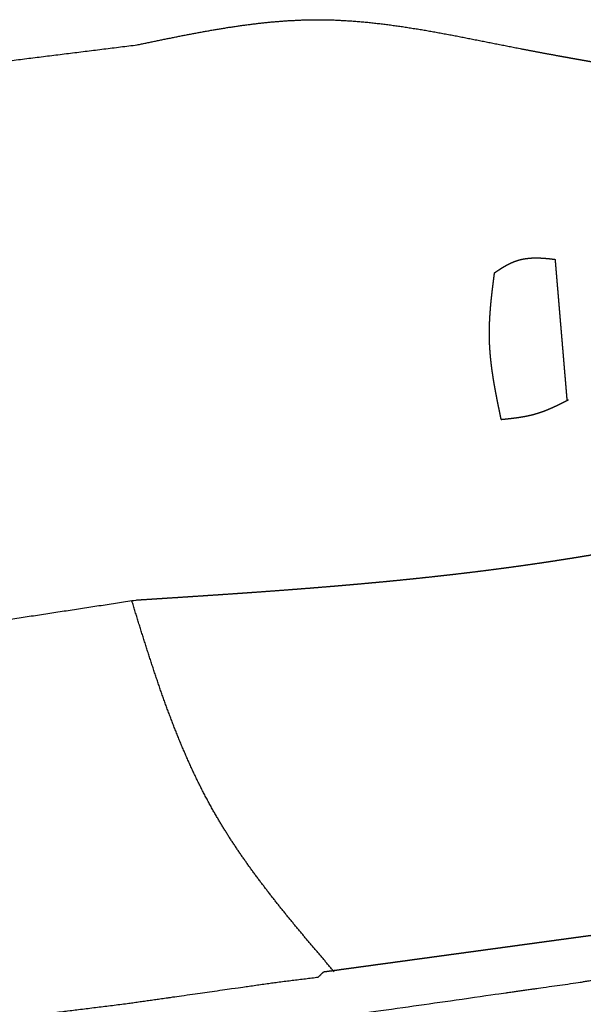
# Model space of a CAD drawing. Extents: x 0 to 12, y -6 to 0.
# Drawn here: x 9.6 to 10, y -1.8 to -1.2 of the extents above; entities that cross this region are included whole.
import ezdxf

# ---------------------------------------------------------------- set-up
doc = ezdxf.new("R2010")
doc.units = 0
doc.linetypes.add('SOLID', pattern=[0])
doc.layers.add('1', color=1, linetype='SOLID')
doc.layers.add('2', color=1, linetype='SOLID')

msp = doc.modelspace()

# ---------------------------------------------------------------- linework, layer by layer
at = {"layer": '1', "color": 0, "linetype": 'SOLID'}
for points, knots in [([(9.71515, -1.17306), (9.72461, -1.17109), (9.73408, -1.16914), (9.74354, -1.16725), (9.753, -1.16544), (9.76247, -1.16374), (9.77193, -1.16217), (9.78139, -1.16078), (9.79086, -1.15957), (9.80033, -1.15858), (9.8098, -1.15784), (9.81927, -1.15738), (9.82874, -1.15722), (9.83944, -1.15741), (9.85014, -1.15799), (9.86084, -1.15891), (9.87153, -1.16012), (9.88223, -1.16159), (9.89292, -1.16327), (9.9036, -1.16512), (9.91429, -1.1671), (9.92496, -1.16918), (9.93562, -1.1713), (9.94628, -1.17343), (9.95693, -1.17553), (9.96194, -1.17649), (9.96695, -1.17744), (9.97196, -1.17838), (9.97697, -1.1793), (9.98198, -1.18022), (9.98698, -1.18112), (9.99198, -1.18201), (9.99699, -1.1829), (10.00199, -1.18378), (10.00699, -1.18466), (10.01199, -1.18554), (10.01699, -1.18641)], [0, 0, 0.027778, 0.055556, 0.083333, 0.111111, 0.138889, 0.166667, 0.194444, 0.222222, 0.25, 0.277778, 0.305556, 0.333333, 0.361111, 0.388889, 0.416667, 0.444444, 0.472222, 0.5, 0.527778, 0.555556, 0.583333, 0.611111, 0.638889, 0.666667, 0.694444, 0.722222, 0.75, 0.777778, 0.805556, 0.833333, 0.861111, 0.888889, 0.916667, 0.944444, 0.972222, 1, 1]), ([(9.94022, -1.3167), (9.94029, -1.31665), (9.94037, -1.3166), (9.94044, -1.31654), (9.94052, -1.31649), (9.94059, -1.31644), (9.94067, -1.31639), (9.94074, -1.31633), (9.94081, -1.31628), (9.94089, -1.31623), (9.94114, -1.31606), (9.94138, -1.31589), (9.94163, -1.31572), (9.94188, -1.31555), (9.94213, -1.31538), (9.94237, -1.31522), (9.94262, -1.31505), (9.94287, -1.31488), (9.94312, -1.31472), (9.94337, -1.31456), (9.94362, -1.31439), (9.94387, -1.31423), (9.94412, -1.31407), (9.94437, -1.31391), (9.94462, -1.31375), (9.94488, -1.3136), (9.94513, -1.31344), (9.94538, -1.31329), (9.94563, -1.31313), (9.94588, -1.31298), (9.94614, -1.31283), (9.94639, -1.31268), (9.94664, -1.31254), (9.9469, -1.31239), (9.94715, -1.31224), (9.94741, -1.3121), (9.94767, -1.31196), (9.94792, -1.31182), (9.94818, -1.31168), (9.94843, -1.31155), (9.94869, -1.31141), (9.94895, -1.31128), (9.9492, -1.31115), (9.94946, -1.31102), (9.94972, -1.31089), (9.94999, -1.31076), (9.95024, -1.31064), (9.9505, -1.31052), (9.95076, -1.3104), (9.95103, -1.31028), (9.95129, -1.31017), (9.95155, -1.31005), (9.95182, -1.30994), (9.95208, -1.30983), (9.95235, -1.30972), (9.95261, -1.30962), (9.95288, -1.30952), (9.95314, -1.30942), (9.95341, -1.30932), (9.95368, -1.30922), (9.95395, -1.30913), (9.95422, -1.30904), (9.95449, -1.30895), (9.95476, -1.30887), (9.95494, -1.30881), (9.95512, -1.30876), (9.95531, -1.3087), (9.95549, -1.30865), (9.95567, -1.3086), (9.95586, -1.30855), (9.95604, -1.3085), (9.95623, -1.30845), (9.95641, -1.30841), (9.9566, -1.30836), (9.95678, -1.30832), (9.95697, -1.30827), (9.95715, -1.30823), (9.95734, -1.30819), (9.95753, -1.30815), (9.95771, -1.30811), (9.9579, -1.30807), (9.95809, -1.30804), (9.95828, -1.308), (9.95847, -1.30796), (9.95866, -1.30793), (9.95884, -1.3079), (9.95903, -1.30786), (9.95922, -1.30783), (9.95941, -1.3078), (9.9596, -1.30777), (9.95979, -1.30775), (9.95998, -1.30772), (9.96017, -1.30769), (9.96036, -1.30767), (9.96055, -1.30764), (9.96075, -1.30762), (9.96094, -1.3076), (9.96113, -1.30758), (9.96132, -1.30755), (9.96151, -1.30754), (9.9617, -1.30752), (9.9619, -1.3075), (9.96209, -1.30748), (9.96228, -1.30746), (9.96248, -1.30745), (9.96267, -1.30743), (9.96287, -1.30742), (9.96306, -1.30741), (9.96326, -1.30739), (9.96345, -1.30738), (9.96364, -1.30737), (9.96384, -1.30736), (9.96403, -1.30735), (9.96423, -1.30735), (9.96442, -1.30734), (9.96462, -1.30733), (9.96481, -1.30733), (9.96501, -1.30732), (9.9652, -1.30732), (9.9654, -1.30731), (9.9656, -1.30731), (9.9658, -1.30731), (9.96599, -1.30731), (9.96619, -1.3073), (9.96639, -1.3073), (9.96659, -1.3073), (9.96679, -1.30731), (9.96698, -1.30731), (9.96718, -1.30731), (9.96738, -1.30731), (9.96758, -1.30732), (9.96778, -1.30732), (9.96797, -1.30733), (9.96817, -1.30733), (9.96837, -1.30734), (9.96857, -1.30734), (9.96877, -1.30735), (9.96897, -1.30736), (9.96917, -1.30737), (9.96937, -1.30738), (9.96957, -1.30739), (9.96977, -1.3074), (9.96997, -1.30741), (9.97017, -1.30742), (9.97037, -1.30743), (9.97057, -1.30744), (9.97077, -1.30746), (9.97097, -1.30747), (9.97117, -1.30748), (9.97138, -1.3075), (9.97158, -1.30751), (9.97178, -1.30753), (9.97198, -1.30754), (9.97218, -1.30756), (9.97238, -1.30758), (9.97258, -1.30759), (9.97279, -1.30761), (9.97299, -1.30763), (9.97319, -1.30765), (9.97339, -1.30766), (9.9736, -1.30768), (9.9738, -1.3077), (9.974, -1.30772), (9.97421, -1.30774), (9.97441, -1.30776), (9.97461, -1.30778), (9.97481, -1.3078), (9.97502, -1.30783), (9.97522, -1.30785), (9.97542, -1.30787), (9.97562, -1.30789), (9.97583, -1.30792), (9.97612, -1.30795), (9.97642, -1.30799), (9.97672, -1.30802), (9.97702, -1.30806), (9.97731, -1.3081), (9.97761, -1.30813), (9.97791, -1.30817), (9.97821, -1.30821), (9.9785, -1.30825)], [0, 0, 0.005556, 0.011111, 0.016667, 0.022222, 0.027778, 0.033333, 0.038889, 0.044444, 0.05, 0.055556, 0.061111, 0.066667, 0.072222, 0.077778, 0.083333, 0.088889, 0.094444, 0.1, 0.105556, 0.111111, 0.116667, 0.122222, 0.127778, 0.133333, 0.138889, 0.144444, 0.15, 0.155556, 0.161111, 0.166667, 0.172222, 0.177778, 0.183333, 0.188889, 0.194444, 0.2, 0.205556, 0.211111, 0.216667, 0.222222, 0.227778, 0.233333, 0.238889, 0.244444, 0.25, 0.255556, 0.261111, 0.266667, 0.272222, 0.277778, 0.283333, 0.288889, 0.294444, 0.3, 0.305556, 0.311111, 0.316667, 0.322222, 0.327778, 0.333333, 0.338889, 0.344444, 0.35, 0.355556, 0.361111, 0.366667, 0.372222, 0.377778, 0.383333, 0.388889, 0.394444, 0.4, 0.405556, 0.411111, 0.416667, 0.422222, 0.427778, 0.433333, 0.438889, 0.444444, 0.45, 0.455556, 0.461111, 0.466667, 0.472222, 0.477778, 0.483333, 0.488889, 0.494444, 0.5, 0.505556, 0.511111, 0.516667, 0.522222, 0.527778, 0.533333, 0.538889, 0.544444, 0.55, 0.555556, 0.561111, 0.566667, 0.572222, 0.577778, 0.583333, 0.588889, 0.594444, 0.6, 0.605556, 0.611111, 0.616667, 0.622222, 0.627778, 0.633333, 0.638889, 0.644444, 0.65, 0.655556, 0.661111, 0.666667, 0.672222, 0.677778, 0.683333, 0.688889, 0.694444, 0.7, 0.705556, 0.711111, 0.716667, 0.722222, 0.727778, 0.733333, 0.738889, 0.744444, 0.75, 0.755556, 0.761111, 0.766667, 0.772222, 0.777778, 0.783333, 0.788889, 0.794444, 0.8, 0.805556, 0.811111, 0.816667, 0.822222, 0.827778, 0.833333, 0.838889, 0.844444, 0.85, 0.855556, 0.861111, 0.866667, 0.872222, 0.877778, 0.883333, 0.888889, 0.894444, 0.9, 0.905556, 0.911111, 0.916667, 0.922222, 0.927778, 0.933333, 0.938889, 0.944444, 0.95, 0.955556, 0.961111, 0.966667, 0.972222, 0.977778, 0.983333, 0.988889, 0.994444, 1, 1]), ([(9.98598, -1.39701), (9.98588, -1.39575), (9.98577, -1.39449), (9.98567, -1.39323), (9.98556, -1.39197), (9.98545, -1.39071), (9.98535, -1.38945), (9.98524, -1.38819), (9.98513, -1.38693), (9.98503, -1.38567), (9.98492, -1.38442), (9.98482, -1.38316), (9.98471, -1.3819), (9.9846, -1.38064), (9.9845, -1.37938), (9.98439, -1.37812), (9.98429, -1.37686), (9.98418, -1.3756), (9.98407, -1.37434), (9.98397, -1.37308), (9.98386, -1.37182), (9.98375, -1.37056), (9.98365, -1.3693), (9.98354, -1.36804), (9.98344, -1.36679), (9.98333, -1.36553), (9.98322, -1.36427), (9.98312, -1.36301), (9.98301, -1.36175), (9.98291, -1.36049), (9.9828, -1.35923), (9.98269, -1.35797), (9.98259, -1.35671), (9.98248, -1.35545), (9.98238, -1.35419), (9.98227, -1.35293), (9.98216, -1.35167), (9.98206, -1.35041), (9.98195, -1.34915), (9.98184, -1.3479), (9.98174, -1.34664), (9.98163, -1.34538), (9.98153, -1.34412), (9.98142, -1.34286), (9.98131, -1.3416), (9.98121, -1.34034), (9.9811, -1.33908), (9.981, -1.33782), (9.98089, -1.33656), (9.98078, -1.3353), (9.98068, -1.33404), (9.98057, -1.33278), (9.98047, -1.33152), (9.98036, -1.33027), (9.98025, -1.32901), (9.98015, -1.32775), (9.98004, -1.32649), (9.97993, -1.32523), (9.97983, -1.32397), (9.97972, -1.32271), (9.97962, -1.32145), (9.97952, -1.32035), (9.97943, -1.31925), (9.97934, -1.31815), (9.97925, -1.31705), (9.97915, -1.31595), (9.97906, -1.31485), (9.97897, -1.31375), (9.97887, -1.31265), (9.97878, -1.31155), (9.97869, -1.31045), (9.9786, -1.30935), (9.9785, -1.30825)], [0, 0, 0.013889, 0.027778, 0.041667, 0.055556, 0.069444, 0.083333, 0.097222, 0.111111, 0.125, 0.138889, 0.152778, 0.166667, 0.180556, 0.194444, 0.208333, 0.222222, 0.236111, 0.25, 0.263889, 0.277778, 0.291667, 0.305556, 0.319444, 0.333333, 0.347222, 0.361111, 0.375, 0.388889, 0.402778, 0.416667, 0.430556, 0.444444, 0.458333, 0.472222, 0.486111, 0.5, 0.513889, 0.527778, 0.541667, 0.555556, 0.569444, 0.583333, 0.597222, 0.611111, 0.625, 0.638889, 0.652778, 0.666667, 0.680556, 0.694444, 0.708333, 0.722222, 0.736111, 0.75, 0.763889, 0.777778, 0.791667, 0.805556, 0.819444, 0.833333, 0.847222, 0.861111, 0.875, 0.888889, 0.902778, 0.916667, 0.930556, 0.944444, 0.958333, 0.972222, 0.986111, 1, 1]), ([(9.9444, -1.40909), (9.94428, -1.40852), (9.94416, -1.40796), (9.94405, -1.40739), (9.94393, -1.40683), (9.94381, -1.40626), (9.94369, -1.40569), (9.94358, -1.40513), (9.94346, -1.40456), (9.94334, -1.404), (9.94323, -1.40343), (9.94311, -1.40287), (9.943, -1.4023), (9.94288, -1.40174), (9.94276, -1.40117), (9.94265, -1.4006), (9.94253, -1.40004), (9.94242, -1.39947), (9.94231, -1.39891), (9.94219, -1.39834), (9.94208, -1.39778), (9.94197, -1.39721), (9.94186, -1.39664), (9.94175, -1.39608), (9.94164, -1.39551), (9.94153, -1.39495), (9.94142, -1.39438), (9.94131, -1.39382), (9.9412, -1.39325), (9.94109, -1.39269), (9.94099, -1.39212), (9.94088, -1.39155), (9.94078, -1.39099), (9.94067, -1.39042), (9.94057, -1.38985), (9.94047, -1.38929), (9.94037, -1.38872), (9.94027, -1.38816), (9.94017, -1.38759), (9.94007, -1.38703), (9.93997, -1.38646), (9.93987, -1.38589), (9.93978, -1.38533), (9.93969, -1.38476), (9.93959, -1.38419), (9.9395, -1.38363), (9.93941, -1.38306), (9.93932, -1.38249), (9.93923, -1.38193), (9.93915, -1.38136), (9.93906, -1.3808), (9.93898, -1.38023), (9.93889, -1.37966), (9.93881, -1.37909), (9.93873, -1.37853), (9.93865, -1.37796), (9.93857, -1.37739), (9.9385, -1.37683), (9.93842, -1.37626), (9.93835, -1.37569), (9.93828, -1.37513), (9.93821, -1.37456), (9.93814, -1.37399), (9.93807, -1.37343), (9.93801, -1.37286), (9.93795, -1.37229), (9.93788, -1.37172), (9.93782, -1.37115), (9.93777, -1.37059), (9.93771, -1.37002), (9.93766, -1.36945), (9.9376, -1.36889), (9.93755, -1.36832), (9.9375, -1.36775), (9.93746, -1.36718), (9.93741, -1.36661), (9.93737, -1.36604), (9.93733, -1.36548), (9.93729, -1.36491), (9.93725, -1.36434), (9.93722, -1.36377), (9.93718, -1.3632), (9.93715, -1.36264), (9.93712, -1.36207), (9.9371, -1.3615), (9.93707, -1.36093), (9.93705, -1.36036), (9.93703, -1.35979), (9.93701, -1.35922), (9.937, -1.3587), (9.93699, -1.35818), (9.93698, -1.35765), (9.93697, -1.35713), (9.93696, -1.35661), (9.93696, -1.35608), (9.93695, -1.35556), (9.93695, -1.35504), (9.93695, -1.35451), (9.93696, -1.35399), (9.93696, -1.35347), (9.93697, -1.35294), (9.93697, -1.35242), (9.93698, -1.3519), (9.93699, -1.35137), (9.93701, -1.35085), (9.93702, -1.35033), (9.93704, -1.3498), (9.93705, -1.34928), (9.93707, -1.34875), (9.93709, -1.34823), (9.93711, -1.34771), (9.93714, -1.34718), (9.93716, -1.34666), (9.93719, -1.34613), (9.93721, -1.34561), (9.93724, -1.34509), (9.93727, -1.34456), (9.9373, -1.34404), (9.93734, -1.34351), (9.93737, -1.34299), (9.93741, -1.34246), (9.93744, -1.34194), (9.93748, -1.34142), (9.93752, -1.34089), (9.93756, -1.34037), (9.9376, -1.33984), (9.93764, -1.33932), (9.93769, -1.33879), (9.93773, -1.33827), (9.93778, -1.33774), (9.93782, -1.33722), (9.93787, -1.33669), (9.93792, -1.33617), (9.93797, -1.33564), (9.93802, -1.33512), (9.93807, -1.33459), (9.93812, -1.33407), (9.93818, -1.33354), (9.93823, -1.33302), (9.93829, -1.33249), (9.93834, -1.33197), (9.9384, -1.33144), (9.93845, -1.33092), (9.93851, -1.33039), (9.93857, -1.32987), (9.93863, -1.32934), (9.93869, -1.32882), (9.93875, -1.32829), (9.93881, -1.32777), (9.93888, -1.32724), (9.93894, -1.32671), (9.939, -1.32619), (9.93907, -1.32566), (9.93913, -1.32514), (9.9392, -1.32461), (9.93926, -1.32409), (9.93933, -1.32356), (9.93939, -1.32304), (9.93946, -1.32251), (9.93953, -1.32199), (9.93959, -1.32146), (9.93966, -1.32094), (9.93973, -1.32041), (9.9398, -1.31988), (9.93987, -1.31936), (9.93994, -1.31883), (9.93996, -1.31864), (9.93999, -1.31845), (9.94001, -1.31825), (9.94004, -1.31806), (9.94006, -1.31786), (9.94009, -1.31767), (9.94012, -1.31748), (9.94014, -1.31728), (9.94017, -1.31709), (9.94019, -1.31689), (9.94022, -1.3167)], [0, 0, 0.005682, 0.011364, 0.017045, 0.022727, 0.028409, 0.034091, 0.039773, 0.045455, 0.051136, 0.056818, 0.0625, 0.068182, 0.073864, 0.079545, 0.085227, 0.090909, 0.096591, 0.102273, 0.107955, 0.113636, 0.119318, 0.125, 0.130682, 0.136364, 0.142045, 0.147727, 0.153409, 0.159091, 0.164773, 0.170455, 0.176136, 0.181818, 0.1875, 0.193182, 0.198864, 0.204545, 0.210227, 0.215909, 0.221591, 0.227273, 0.232955, 0.238636, 0.244318, 0.25, 0.255682, 0.261364, 0.267045, 0.272727, 0.278409, 0.284091, 0.289773, 0.295455, 0.301136, 0.306818, 0.3125, 0.318182, 0.323864, 0.329545, 0.335227, 0.340909, 0.346591, 0.352273, 0.357955, 0.363636, 0.369318, 0.375, 0.380682, 0.386364, 0.392045, 0.397727, 0.403409, 0.409091, 0.414773, 0.420455, 0.426136, 0.431818, 0.4375, 0.443182, 0.448864, 0.454545, 0.460227, 0.465909, 0.471591, 0.477273, 0.482955, 0.488636, 0.494318, 0.5, 0.505682, 0.511364, 0.517045, 0.522727, 0.528409, 0.534091, 0.539773, 0.545455, 0.551136, 0.556818, 0.5625, 0.568182, 0.573864, 0.579545, 0.585227, 0.590909, 0.596591, 0.602273, 0.607955, 0.613636, 0.619318, 0.625, 0.630682, 0.636364, 0.642045, 0.647727, 0.653409, 0.659091, 0.664773, 0.670455, 0.676136, 0.681818, 0.6875, 0.693182, 0.698864, 0.704545, 0.710227, 0.715909, 0.721591, 0.727273, 0.732955, 0.738636, 0.744318, 0.75, 0.755682, 0.761364, 0.767045, 0.772727, 0.778409, 0.784091, 0.789773, 0.795455, 0.801136, 0.806818, 0.8125, 0.818182, 0.823864, 0.829545, 0.835227, 0.840909, 0.846591, 0.852273, 0.857955, 0.863636, 0.869318, 0.875, 0.880682, 0.886364, 0.892045, 0.897727, 0.903409, 0.909091, 0.914773, 0.920455, 0.926136, 0.931818, 0.9375, 0.943182, 0.948864, 0.954545, 0.960227, 0.965909, 0.971591, 0.977273, 0.982955, 0.988636, 0.994318, 1, 1]), ([(9.9444, -1.40909), (9.94627, -1.40889), (9.94814, -1.40869), (9.95, -1.40848), (9.95186, -1.40826), (9.95372, -1.40802), (9.95556, -1.40776), (9.9574, -1.40747), (9.95924, -1.40715), (9.96106, -1.40679), (9.96287, -1.40639), (9.96466, -1.40595), (9.96644, -1.40545), (9.96819, -1.40491), (9.96993, -1.40432), (9.97166, -1.40368), (9.97337, -1.403), (9.97507, -1.40229), (9.97676, -1.40155), (9.97845, -1.40078), (9.98013, -1.39998), (9.9818, -1.39917), (9.98347, -1.39835), (9.98514, -1.39752), (9.98681, -1.39668)], [0, 0, 0.041667, 0.083333, 0.125, 0.166667, 0.208333, 0.25, 0.291667, 0.333333, 0.375, 0.416667, 0.458333, 0.5, 0.541667, 0.583333, 0.625, 0.666667, 0.708333, 0.75, 0.791667, 0.833333, 0.875, 0.916667, 0.958333, 1, 1]), ([(9.7143, -1.52289), (9.71808, -1.52264), (9.72186, -1.5224), (9.72564, -1.52216), (9.72942, -1.52192), (9.7332, -1.52167), (9.73698, -1.52143), (9.74076, -1.52119), (9.74454, -1.52094), (9.74832, -1.52069), (9.7521, -1.52044), (9.75588, -1.5202), (9.75966, -1.51994), (9.76344, -1.51969), (9.76721, -1.51944), (9.77099, -1.51918), (9.77477, -1.51892), (9.77855, -1.51866), (9.78233, -1.5184), (9.7861, -1.51813), (9.78988, -1.51787), (9.79366, -1.5176), (9.79743, -1.51732), (9.80121, -1.51705), (9.80498, -1.51677), (9.80876, -1.51648), (9.81253, -1.5162), (9.81631, -1.51591), (9.82008, -1.51561), (9.82385, -1.51532), (9.82763, -1.51501), (9.8314, -1.51471), (9.83517, -1.5144), (9.83894, -1.51408), (9.84271, -1.51377), (9.84648, -1.51344), (9.85025, -1.51311), (9.85402, -1.51278), (9.85779, -1.51244), (9.86155, -1.5121), (9.86532, -1.51175), (9.86909, -1.5114), (9.87285, -1.51104), (9.87662, -1.51067), (9.88038, -1.5103), (9.88414, -1.50992), (9.88791, -1.50954), (9.89167, -1.50915), (9.89543, -1.50875), (9.89919, -1.50835), (9.90295, -1.50794), (9.90671, -1.50753), (9.91046, -1.5071), (9.91422, -1.50667), (9.91798, -1.50623), (9.92173, -1.50579), (9.92549, -1.50534), (9.92924, -1.50488), (9.93299, -1.50441), (9.93674, -1.50393), (9.94049, -1.50345), (9.94424, -1.50296), (9.94799, -1.50246), (9.95174, -1.50195), (9.95548, -1.50143), (9.95874, -1.50097), (9.962, -1.50051), (9.96526, -1.50003), (9.96852, -1.49956), (9.97177, -1.49907), (9.97503, -1.49858), (9.97828, -1.49809), (9.98154, -1.49758), (9.98479, -1.49707), (9.98805, -1.49656), (9.9913, -1.49604), (9.99455, -1.49551), (9.9978, -1.49498), (10.00105, -1.49444), (10.0043, -1.49389), (10.00754, -1.49334), (10.01079, -1.49278), (10.01403, -1.49222), (10.01728, -1.49165), (10.02052, -1.49107), (10.02377, -1.49049), (10.02701, -1.48991), (10.03025, -1.48931), (10.03349, -1.48872), (10.03673, -1.48811), (10.03997, -1.48751), (10.04321, -1.48689), (10.04644, -1.48627), (10.04968, -1.48565), (10.05291, -1.48502), (10.05615, -1.48438), (10.05938, -1.48374), (10.06261, -1.4831), (10.06584, -1.48245), (10.06907, -1.48179), (10.0723, -1.48113), (10.07553, -1.48046), (10.07876, -1.47979), (10.08198, -1.47912), (10.08521, -1.47844), (10.08843, -1.47775), (10.09166, -1.47706), (10.09488, -1.47637), (10.0981, -1.47567), (10.10132, -1.47497), (10.10454, -1.47426), (10.10776, -1.47355), (10.11098, -1.47283), (10.11419, -1.47211), (10.11741, -1.47138), (10.12062, -1.47065), (10.12384, -1.46992), (10.12705, -1.46918), (10.13026, -1.46844), (10.13347, -1.46769), (10.13668, -1.46694), (10.13989, -1.46619), (10.1431, -1.46543), (10.14631, -1.46467), (10.14951, -1.4639), (10.15272, -1.46313), (10.15592, -1.46236), (10.15912, -1.46158), (10.16233, -1.4608), (10.16535, -1.46006), (10.16836, -1.45931), (10.17138, -1.45857), (10.1744, -1.45782), (10.17742, -1.45706), (10.18043, -1.45631), (10.18345, -1.45555), (10.18646, -1.45479), (10.18948, -1.45402), (10.19249, -1.45326), (10.1955, -1.45249), (10.19851, -1.45171), (10.20152, -1.45094), (10.20453, -1.45016), (10.20754, -1.44938), (10.21055, -1.44859), (10.21356, -1.44781), (10.21656, -1.44702), (10.21957, -1.44623), (10.22257, -1.44544), (10.22558, -1.44464), (10.22858, -1.44385), (10.23159, -1.44305), (10.23459, -1.44225), (10.23759, -1.44144), (10.24059, -1.44064), (10.2436, -1.43983), (10.2466, -1.43902), (10.2496, -1.43821), (10.2526, -1.4374), (10.2556, -1.43659), (10.2586, -1.43577), (10.26159, -1.43495), (10.26459, -1.43413), (10.26759, -1.43331), (10.27059, -1.43249), (10.27358, -1.43167), (10.27658, -1.43084), (10.27958, -1.43002), (10.28257, -1.42919), (10.28557, -1.42836), (10.28856, -1.42753), (10.29156, -1.4267), (10.29455, -1.42587), (10.29754, -1.42504), (10.30054, -1.4242), (10.30353, -1.42337), (10.30653, -1.42253), (10.30952, -1.4217), (10.31251, -1.42086), (10.3155, -1.42002), (10.3185, -1.41918), (10.32149, -1.41834), (10.32448, -1.4175), (10.32747, -1.41666), (10.33046, -1.41582), (10.33166, -1.41549), (10.33285, -1.41515), (10.33405, -1.41481), (10.33524, -1.41448), (10.33643, -1.41414), (10.33763, -1.41381), (10.33882, -1.41347), (10.34001, -1.41313)], [0, 0, 0.005208, 0.010417, 0.015625, 0.020833, 0.026042, 0.03125, 0.036458, 0.041667, 0.046875, 0.052083, 0.057292, 0.0625, 0.067708, 0.072917, 0.078125, 0.083333, 0.088542, 0.09375, 0.098958, 0.104167, 0.109375, 0.114583, 0.119792, 0.125, 0.130208, 0.135417, 0.140625, 0.145833, 0.151042, 0.15625, 0.161458, 0.166667, 0.171875, 0.177083, 0.182292, 0.1875, 0.192708, 0.197917, 0.203125, 0.208333, 0.213542, 0.21875, 0.223958, 0.229167, 0.234375, 0.239583, 0.244792, 0.25, 0.255208, 0.260417, 0.265625, 0.270833, 0.276042, 0.28125, 0.286458, 0.291667, 0.296875, 0.302083, 0.307292, 0.3125, 0.317708, 0.322917, 0.328125, 0.333333, 0.338542, 0.34375, 0.348958, 0.354167, 0.359375, 0.364583, 0.369792, 0.375, 0.380208, 0.385417, 0.390625, 0.395833, 0.401042, 0.40625, 0.411458, 0.416667, 0.421875, 0.427083, 0.432292, 0.4375, 0.442708, 0.447917, 0.453125, 0.458333, 0.463542, 0.46875, 0.473958, 0.479167, 0.484375, 0.489583, 0.494792, 0.5, 0.505208, 0.510417, 0.515625, 0.520833, 0.526042, 0.53125, 0.536458, 0.541667, 0.546875, 0.552083, 0.557292, 0.5625, 0.567708, 0.572917, 0.578125, 0.583333, 0.588542, 0.59375, 0.598958, 0.604167, 0.609375, 0.614583, 0.619792, 0.625, 0.630208, 0.635417, 0.640625, 0.645833, 0.651042, 0.65625, 0.661458, 0.666667, 0.671875, 0.677083, 0.682292, 0.6875, 0.692708, 0.697917, 0.703125, 0.708333, 0.713542, 0.71875, 0.723958, 0.729167, 0.734375, 0.739583, 0.744792, 0.75, 0.755208, 0.760417, 0.765625, 0.770833, 0.776042, 0.78125, 0.786458, 0.791667, 0.796875, 0.802083, 0.807292, 0.8125, 0.817708, 0.822917, 0.828125, 0.833333, 0.838542, 0.84375, 0.848958, 0.854167, 0.859375, 0.864583, 0.869792, 0.875, 0.880208, 0.885417, 0.890625, 0.895833, 0.901042, 0.90625, 0.911458, 0.916667, 0.921875, 0.927083, 0.932292, 0.9375, 0.942708, 0.947917, 0.953125, 0.958333, 0.963542, 0.96875, 0.973958, 0.979167, 0.984375, 0.989583, 0.994792, 1, 1]), ([(7.85589, -1.69076), (7.95453, -1.68694), (8.05315, -1.68302), (8.15176, -1.6789), (8.25033, -1.67449), (8.34887, -1.66969), (8.44736, -1.6644), (8.54579, -1.65852), (8.64414, -1.65196), (8.74243, -1.64462), (8.84062, -1.6364), (8.93871, -1.6272), (9.0367, -1.61693), (9.0933, -1.61047), (9.14987, -1.60365), (9.20641, -1.5965), (9.26292, -1.58906), (9.3194, -1.58136), (9.37586, -1.57343), (9.43229, -1.56531), (9.48871, -1.55702), (9.54512, -1.5486), (9.60152, -1.54008), (9.65791, -1.5315), (9.7143, -1.52289)], [0, 0, 0.041667, 0.083333, 0.125, 0.166667, 0.208333, 0.25, 0.291667, 0.333333, 0.375, 0.416667, 0.458333, 0.5, 0.541667, 0.583333, 0.625, 0.666667, 0.708333, 0.75, 0.791667, 0.833333, 0.875, 0.916667, 0.958333, 1, 1]), ([(9.83924, -1.75713), (9.83227, -1.74898), (9.82533, -1.74081), (9.81844, -1.73261), (9.81163, -1.72438), (9.80491, -1.71608), (9.79832, -1.70772), (9.79188, -1.69927), (9.78562, -1.69073), (9.77956, -1.68207), (9.77372, -1.67329), (9.76813, -1.66437), (9.76282, -1.6553), (9.75727, -1.64504), (9.75205, -1.63459), (9.74715, -1.62397), (9.74252, -1.6132), (9.73814, -1.60229), (9.73397, -1.59125), (9.72999, -1.58012), (9.72617, -1.5689), (9.72247, -1.55761), (9.71886, -1.54627), (9.71531, -1.5349), (9.7118, -1.52351)], [0, 0, 0.041667, 0.083333, 0.125, 0.166667, 0.208333, 0.25, 0.291667, 0.333333, 0.375, 0.416667, 0.458333, 0.5, 0.541667, 0.583333, 0.625, 0.666667, 0.708333, 0.75, 0.791667, 0.833333, 0.875, 0.916667, 0.958333, 1, 1]), ([(9.83253, -1.75713), (9.83589, -1.75668), (9.83925, -1.75622), (9.84261, -1.75576), (9.84597, -1.7553), (9.84933, -1.75484), (9.85269, -1.75438), (9.85604, -1.75393), (9.8594, -1.75347), (9.86276, -1.75301), (9.86612, -1.75255), (9.86948, -1.75209), (9.87284, -1.75163), (9.8762, -1.75117), (9.87956, -1.75072), (9.88291, -1.75026), (9.88627, -1.7498), (9.88963, -1.74934), (9.89299, -1.74888), (9.89635, -1.74842), (9.89971, -1.74797), (9.90307, -1.74751), (9.90643, -1.74705), (9.90978, -1.74659), (9.91314, -1.74613), (9.9165, -1.74567), (9.91986, -1.74521), (9.92322, -1.74476), (9.92658, -1.7443), (9.92994, -1.74384), (9.9333, -1.74338), (9.93665, -1.74292), (9.94001, -1.74246), (9.94337, -1.74201), (9.94673, -1.74155), (9.95009, -1.74109), (9.95345, -1.74063), (9.95681, -1.74017), (9.96016, -1.73971), (9.96352, -1.73925), (9.96688, -1.7388), (9.97024, -1.73834), (9.9736, -1.73788), (9.97696, -1.73742), (9.98032, -1.73696), (9.98368, -1.7365), (9.98703, -1.73604), (9.99039, -1.73559), (9.99375, -1.73513), (9.99711, -1.73467), (10.00047, -1.73421), (10.00383, -1.73375), (10.00719, -1.73329), (10.01055, -1.73284), (10.0139, -1.73238), (10.01726, -1.73192), (10.02062, -1.73146), (10.02398, -1.731), (10.02734, -1.73054), (10.0307, -1.73008), (10.03406, -1.72963), (10.03742, -1.72917), (10.04077, -1.72871), (10.04413, -1.72825), (10.04749, -1.72779), (10.05085, -1.72733), (10.05421, -1.72687), (10.05757, -1.72642), (10.06093, -1.72596), (10.06429, -1.7255), (10.06764, -1.72504), (10.071, -1.72458), (10.07436, -1.72412), (10.07772, -1.72367), (10.08108, -1.72321), (10.08444, -1.72275), (10.0878, -1.72229), (10.09116, -1.72183), (10.09451, -1.72137), (10.09787, -1.72091), (10.10123, -1.72046), (10.10459, -1.72), (10.10795, -1.71954), (10.11131, -1.71908), (10.11467, -1.71862), (10.11803, -1.71816), (10.12138, -1.7177), (10.12474, -1.71725), (10.1281, -1.71679), (10.13168, -1.7163), (10.13525, -1.71581), (10.13883, -1.71532), (10.14241, -1.71483), (10.14598, -1.71435), (10.14956, -1.71386), (10.15314, -1.71337), (10.15671, -1.71288), (10.16029, -1.71239), (10.16387, -1.7119), (10.16744, -1.71142), (10.17102, -1.71093), (10.1746, -1.71044), (10.17817, -1.70995), (10.18175, -1.70946), (10.18533, -1.70898), (10.1889, -1.70849), (10.19248, -1.708), (10.19606, -1.70751), (10.19963, -1.70702), (10.20321, -1.70653), (10.20679, -1.70605), (10.21036, -1.70556), (10.21394, -1.70507), (10.21752, -1.70458), (10.22109, -1.70409), (10.22467, -1.7036), (10.22825, -1.70312), (10.23182, -1.70263), (10.2354, -1.70214), (10.23898, -1.70165), (10.24255, -1.70116), (10.24613, -1.70067), (10.24971, -1.70019), (10.25328, -1.6997), (10.25686, -1.69921), (10.26044, -1.69872), (10.26401, -1.69823), (10.26759, -1.69774), (10.27116, -1.69726), (10.27474, -1.69677), (10.27832, -1.69628), (10.28189, -1.69579), (10.28547, -1.6953), (10.28905, -1.69481), (10.29262, -1.69433), (10.2962, -1.69384), (10.29978, -1.69335), (10.30335, -1.69286), (10.30693, -1.69237), (10.31051, -1.69188), (10.31408, -1.6914), (10.31766, -1.69091), (10.32124, -1.69042), (10.32481, -1.68993), (10.32839, -1.68944), (10.33197, -1.68895), (10.33554, -1.68847), (10.33912, -1.68798), (10.3427, -1.68749), (10.34627, -1.687), (10.34985, -1.68651), (10.35343, -1.68602), (10.357, -1.68554), (10.36058, -1.68505), (10.36416, -1.68456), (10.36773, -1.68407), (10.37131, -1.68358), (10.37489, -1.68309), (10.37846, -1.68261), (10.38204, -1.68212), (10.38562, -1.68163), (10.38919, -1.68114), (10.39277, -1.68065), (10.39634, -1.68016), (10.39992, -1.67968), (10.4035, -1.67919), (10.40632, -1.6788), (10.40914, -1.67842), (10.41195, -1.67803), (10.41477, -1.67765), (10.41759, -1.67726), (10.42041, -1.67688), (10.42323, -1.67649), (10.42605, -1.67611), (10.42887, -1.67572), (10.43168, -1.67534), (10.4345, -1.67495)], [0, 0, 0.005682, 0.011364, 0.017045, 0.022727, 0.028409, 0.034091, 0.039773, 0.045455, 0.051136, 0.056818, 0.0625, 0.068182, 0.073864, 0.079545, 0.085227, 0.090909, 0.096591, 0.102273, 0.107955, 0.113636, 0.119318, 0.125, 0.130682, 0.136364, 0.142045, 0.147727, 0.153409, 0.159091, 0.164773, 0.170455, 0.176136, 0.181818, 0.1875, 0.193182, 0.198864, 0.204545, 0.210227, 0.215909, 0.221591, 0.227273, 0.232955, 0.238636, 0.244318, 0.25, 0.255682, 0.261364, 0.267045, 0.272727, 0.278409, 0.284091, 0.289773, 0.295455, 0.301136, 0.306818, 0.3125, 0.318182, 0.323864, 0.329545, 0.335227, 0.340909, 0.346591, 0.352273, 0.357955, 0.363636, 0.369318, 0.375, 0.380682, 0.386364, 0.392045, 0.397727, 0.403409, 0.409091, 0.414773, 0.420455, 0.426136, 0.431818, 0.4375, 0.443182, 0.448864, 0.454545, 0.460227, 0.465909, 0.471591, 0.477273, 0.482955, 0.488636, 0.494318, 0.5, 0.505682, 0.511364, 0.517045, 0.522727, 0.528409, 0.534091, 0.539773, 0.545455, 0.551136, 0.556818, 0.5625, 0.568182, 0.573864, 0.579545, 0.585227, 0.590909, 0.596591, 0.602273, 0.607955, 0.613636, 0.619318, 0.625, 0.630682, 0.636364, 0.642045, 0.647727, 0.653409, 0.659091, 0.664773, 0.670455, 0.676136, 0.681818, 0.6875, 0.693182, 0.698864, 0.704545, 0.710227, 0.715909, 0.721591, 0.727273, 0.732955, 0.738636, 0.744318, 0.75, 0.755682, 0.761364, 0.767045, 0.772727, 0.778409, 0.784091, 0.789773, 0.795455, 0.801136, 0.806818, 0.8125, 0.818182, 0.823864, 0.829545, 0.835227, 0.840909, 0.846591, 0.852273, 0.857955, 0.863636, 0.869318, 0.875, 0.880682, 0.886364, 0.892045, 0.897727, 0.903409, 0.909091, 0.914773, 0.920455, 0.926136, 0.931818, 0.9375, 0.943182, 0.948864, 0.954545, 0.960227, 0.965909, 0.971591, 0.977273, 0.982955, 0.988636, 0.994318, 1, 1])]:
    msp.add_open_spline(points, degree=1, knots=knots, dxfattribs=at)
at = {"layer": '2', "color": 0, "linetype": 'SOLID'}
for points, knots in [([(9.48374, -1.19976), (9.54411, -1.19309), (9.63466, -1.18307), (9.71515, -1.17306)], [0, 0, 0.333333, 0.666667, 1, 1]), ([(7.40107, -2.08088), (7.4279, -2.07754), (7.54863, -2.06419), (7.57546, -2.06085), (7.63583, -2.05418), (7.66601, -2.05084), (7.69955, -2.0475), (7.76663, -2.04083), (7.79681, -2.03749), (7.86388, -2.03081), (7.89407, -2.02748), (7.92761, -2.02414), (7.99468, -2.01746), (8.04834, -2.01079), (8.07182, -2.00745), (8.09865, -2.00411), (8.12212, -2.00078), (8.14895, -1.99744), (8.17243, -1.9941), (8.19926, -1.99076), (8.22273, -1.98743), (8.24956, -1.98409), (8.27304, -1.98075), (8.29987, -1.97741), (8.32335, -1.97408), (8.35018, -1.97074), (8.37365, -1.9674), (8.42731, -1.96073), (8.4575, -1.95739), (8.49103, -1.95405), (8.61177, -1.9407), (8.64531, -1.93736), (8.70567, -1.93069), (8.76604, -1.92401), (8.79958, -1.92068), (8.82976, -1.91734), (8.88342, -1.91066), (8.9069, -1.90732), (8.93373, -1.90399), (8.96056, -1.90065), (8.98404, -1.89731), (9.01087, -1.89397), (9.03434, -1.89064), (9.06117, -1.8873), (9.088, -1.88396), (9.11148, -1.88062), (9.13831, -1.87729), (9.16178, -1.87395), (9.21544, -1.86727), (9.23892, -1.86394), (9.26575, -1.8606), (9.28923, -1.85726), (9.39655, -1.84391), (9.58436, -1.82055), (9.69168, -1.8072), (9.78558, -1.79385), (9.8057, -1.79051), (9.85266, -1.78384), (9.94656, -1.77049), (9.99351, -1.76381), (10.01364, -1.76047), (10.03711, -1.75713), (10.08406, -1.75046), (10.10754, -1.74712), (10.13437, -1.74378), (10.15785, -1.74045), (10.18132, -1.73711), (10.20815, -1.73377), (10.2551, -1.7271), (10.28193, -1.72376), (10.30541, -1.72042), (10.32889, -1.71708), (10.35572, -1.71375), (10.40267, -1.70707)], [0, 0, 0.013699, 0.027397, 0.041096, 0.054795, 0.068493, 0.082192, 0.09589, 0.109589, 0.123288, 0.136986, 0.150685, 0.164384, 0.178082, 0.191781, 0.205479, 0.219178, 0.232877, 0.246575, 0.260274, 0.273973, 0.287671, 0.30137, 0.315068, 0.328767, 0.342466, 0.356164, 0.369863, 0.383562, 0.39726, 0.410959, 0.424658, 0.438356, 0.452055, 0.465753, 0.479452, 0.493151, 0.506849, 0.520548, 0.534247, 0.547945, 0.561644, 0.575342, 0.589041, 0.60274, 0.616438, 0.630137, 0.643836, 0.657534, 0.671233, 0.684932, 0.69863, 0.712329, 0.726027, 0.739726, 0.753425, 0.767123, 0.780822, 0.794521, 0.808219, 0.821918, 0.835616, 0.849315, 0.863014, 0.876712, 0.890411, 0.90411, 0.917808, 0.931507, 0.945205, 0.958904, 0.972603, 0.986301, 1, 1]), ([(7.41784, -2.0475), (7.58552, -2.03081), (7.6526, -2.02414), (7.68614, -2.0208), (7.7465, -2.01413), (7.80687, -2.00745), (7.83705, -2.00411), (7.86724, -2.00078), (7.89407, -1.99744), (7.98462, -1.98743), (8.0148, -1.98409), (8.04499, -1.98075), (8.07182, -1.97741), (8.36695, -1.9407), (8.42061, -1.93403), (8.44744, -1.93069), (8.47427, -1.92735), (8.50445, -1.92401), (8.68555, -1.90399), (8.83647, -1.8873), (8.86665, -1.88396), (8.92031, -1.87729), (9.0008, -1.86727), (9.05446, -1.8606), (9.08129, -1.85726), (9.10477, -1.85392), (9.1316, -1.85059), (9.29258, -1.83056), (9.31606, -1.82722), (9.34289, -1.82389), (9.36972, -1.82055), (9.39655, -1.81721), (9.42002, -1.81387), (9.50051, -1.80386), (9.52399, -1.80052), (9.57765, -1.79385), (9.60448, -1.79051), (9.62795, -1.78717), (9.70844, -1.77716), (9.77887, -1.76715), (9.80235, -1.76381), (9.82918, -1.76047), (9.83253, -1.75713)], [0, 0, 0.02381, 0.047619, 0.071429, 0.095238, 0.119048, 0.142857, 0.166667, 0.190476, 0.214286, 0.238095, 0.261905, 0.285714, 0.309524, 0.333333, 0.357143, 0.380952, 0.404762, 0.428571, 0.452381, 0.47619, 0.5, 0.52381, 0.547619, 0.571429, 0.595238, 0.619048, 0.642857, 0.666667, 0.690476, 0.714286, 0.738095, 0.761905, 0.785714, 0.809524, 0.833333, 0.857143, 0.880952, 0.904762, 0.928571, 0.952381, 0.97619, 1, 1])]:
    msp.add_open_spline(points, degree=1, knots=knots, dxfattribs=at)

doc.saveas('drawing.dxf')
